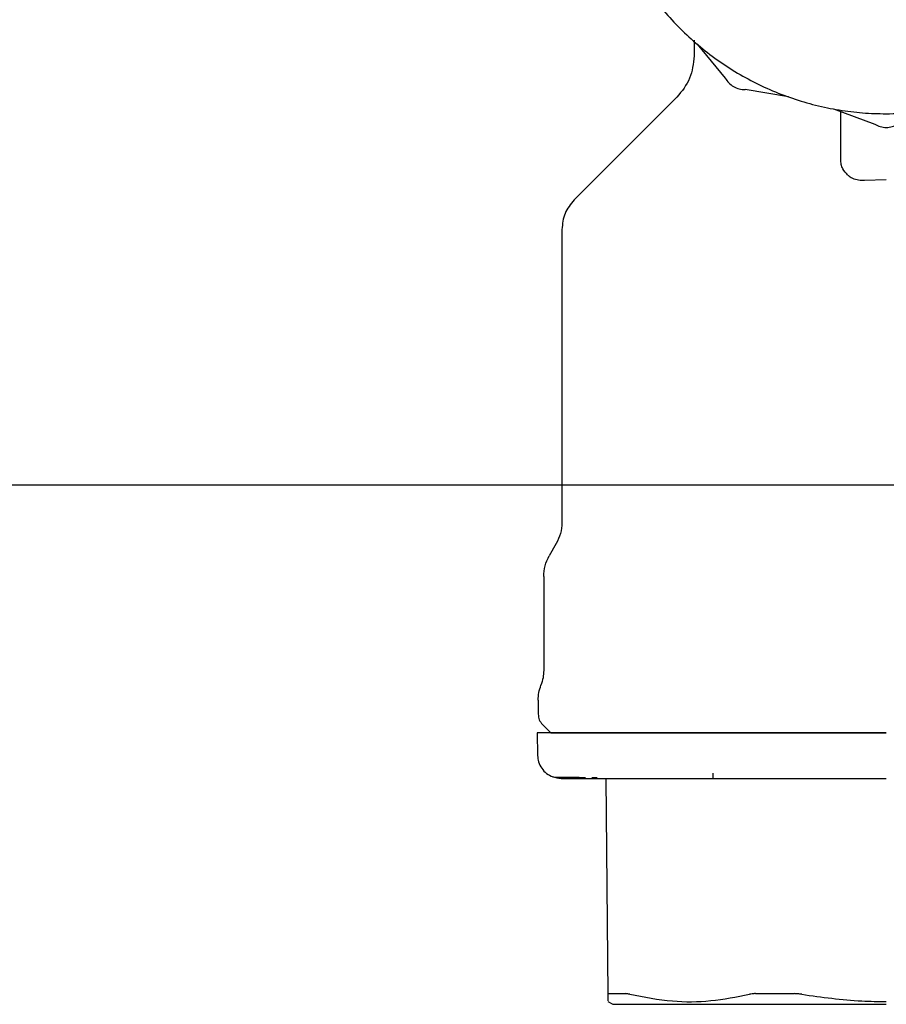
# Model space of a CAD drawing. Units: inches. Extents: x 0.4 to 16.6, y 0.2 to 10.8.
# Drawn here: x 10.7 to 10.8, y 5.6 to 5.7 of the extents above; entities that cross this region are included whole.
import ezdxf
from ezdxf.lldxf.tags import DXFTag

# ---------------------------------------------------------------- set-up
doc = ezdxf.new("R2010")
doc.units = ezdxf.units.IN
doc.header["$MEASUREMENT"] = 0
for name, color, linetype in [('COLD-WM', 5, 'Continuous'), ('CONDENSATE', 7, 'CENTER'), ('WH', 7, 'Continuous')]:
    doc.layers.add(name, color=color, linetype=linetype)
tags = doc.linetypes.add('CENTER', pattern=[0.4, 0.25, -0.05, 0.05, -0.05]).pattern_tags.tags
tags[10:11] = [DXFTag(74, 4), DXFTag(75, 0), DXFTag(340, '0'), DXFTag(46, 1.0), DXFTag(50, 0.0), DXFTag(44, 0.0), DXFTag(45, 0.0)]
tags[8:9] = [DXFTag(74, 4), DXFTag(75, 0), DXFTag(340, '0'), DXFTag(46, 1.0), DXFTag(50, 0.0), DXFTag(44, 0.0), DXFTag(45, 0.0)]
tags[6:7] = [DXFTag(74, 4), DXFTag(75, 0), DXFTag(340, '0'), DXFTag(46, 1.0), DXFTag(50, 0.0), DXFTag(44, 0.0), DXFTag(45, 0.0)]
tags[4:5] = [DXFTag(74, 4), DXFTag(75, 0), DXFTag(340, '0'), DXFTag(46, 1.0), DXFTag(50, 0.0), DXFTag(44, 0.0), DXFTag(45, 0.0)]

msp = doc.modelspace()

# ---------------------------------------------------------------- linework, layer by layer
at = {"layer": 'COLD-WM', "linetype": 'Continuous', "lineweight": 25}
msp.add_line((10.805027, 5.642114), (10.805027, 5.641642), dxfattribs=at)
at = {"layer": 'CONDENSATE'}
msp.add_line((9.705932, 5.667039), (14.922847, 5.667039), dxfattribs=at)
at = {"layer": 'WH', "linetype": 'Continuous', "lineweight": 25}
for p, q in [((10.803413, 5.70548), (10.803413, 5.704123)), ((10.803677, 5.705143), (10.806106, 5.702206)), ((10.80199, 5.700613), (10.793056, 5.691679)), ((10.811588, 5.700576), (10.807829, 5.701211)), ((10.815454, 5.69954), (10.819027, 5.698211)), ((10.81609, 5.695168), (10.81609, 5.699303)), ((10.818137, 5.693382), (10.820027, 5.693453)), ((10.791995, 5.689118), (10.791995, 5.663765)), ((10.79151, 5.661954), (10.790906, 5.660908)), ((10.790421, 5.659097), (10.790421, 5.65099)), ((10.789948, 5.648416), (10.789948, 5.647203)), ((10.790317, 5.646312), (10.791051, 5.645579)), ((10.789845, 5.645579), (10.789896, 5.643636)), ((10.794578, 5.641737), (10.795034, 5.641734)), ((10.79599, 5.62298), (10.795827, 5.641642)), ((10.795967, 5.622367), (10.796405, 5.622114))]:
    msp.add_line(p, q, dxfattribs=at)
for points, knots in [([(10.81609, 5.749182), (10.815832, 5.749149), (10.814793, 5.749012), (10.812421, 5.7484), (10.809714, 5.747388), (10.806637, 5.745745), (10.803774, 5.74373), (10.800787, 5.740774), (10.798739, 5.737933), (10.797068, 5.734873), (10.79604, 5.732267), (10.795348, 5.729567), (10.794999, 5.727507), (10.794761, 5.72473), (10.794857, 5.72228), (10.795205, 5.719867), (10.795559, 5.718163), (10.796351, 5.71549), (10.797754, 5.712282), (10.799669, 5.70935), (10.801925, 5.706691), (10.804503, 5.704321), (10.807438, 5.702412), (10.810575, 5.700888), (10.813226, 5.699985), (10.815939, 5.699429), (10.817981, 5.69917), (10.81934, 5.699138), (10.820022, 5.699122)], [0, 0, 0, 0, 0.01037, 0.04184, 0.097512, 0.125276, 0.180948, 0.23662, 0.292292, 0.320056, 0.375728, 0.403492, 0.431255, 0.459019, 0.514691, 0.528564, 0.556327, 0.584091, 0.639763, 0.695435, 0.723199, 0.778871, 0.834543, 0.862307, 0.917978, 0.945742, 0.972782, 1, 1, 1, 1]), ([(10.820022, 5.699122), (10.820811, 5.699144), (10.822388, 5.699186), (10.824733, 5.699531), (10.827626, 5.700219), (10.830329, 5.701253), (10.833407, 5.702892), (10.83627, 5.704909), (10.839257, 5.707864), (10.841305, 5.710705), (10.842976, 5.713765), (10.844004, 5.716371), (10.844696, 5.719072), (10.845045, 5.721131), (10.845283, 5.723909), (10.845187, 5.726358), (10.844839, 5.728771), (10.844485, 5.730475), (10.843693, 5.733148), (10.84229, 5.736356), (10.840375, 5.739288), (10.838119, 5.741948), (10.835541, 5.744318), (10.832605, 5.746225), (10.82947, 5.747754), (10.826814, 5.748628), (10.824734, 5.749109), (10.824004, 5.749196), (10.823964, 5.749201)], [0, 0, 0, 0, 0.031473, 0.062946, 0.094419, 0.150097, 0.177863, 0.233541, 0.289218, 0.344896, 0.372662, 0.42834, 0.456106, 0.483873, 0.511639, 0.567316, 0.581191, 0.608957, 0.636724, 0.692401, 0.748079, 0.775845, 0.831523, 0.8872, 0.914967, 0.970644, 0.99841, 1, 1, 1, 1]), ([(10.803413, 5.704123), (10.803344, 5.703456), (10.803206, 5.702121), (10.80236, 5.70108), (10.801937, 5.70056)], [0, 0, 0, 0, 0.5, 1, 1, 1, 1]), ([(10.806106, 5.702206), (10.806204, 5.702062), (10.806399, 5.701772), (10.806823, 5.701458), (10.807307, 5.701248), (10.807655, 5.701224), (10.807829, 5.701211)], [0, 0, 0, 0, 0.250021, 0.500013, 0.749991, 1, 1, 1, 1]), ([(10.819027, 5.698211), (10.819184, 5.698135), (10.819498, 5.697982), (10.820022, 5.697921), (10.820546, 5.697982), (10.82086, 5.698135), (10.821017, 5.698211)], [0, 0, 0, 0, 0.2500211, 0.5000134, 0.7499906, 1, 1, 1, 1]), ([(10.81669, 5.693827), (10.816536, 5.693995), (10.816279, 5.694276), (10.816118, 5.694745), (10.816099, 5.695026), (10.81609, 5.695168)], [0, 0, 0, 0, 0.4238756, 0.7078572, 1, 1, 1, 1]), ([(10.81669, 5.693827), (10.816784, 5.693755), (10.817011, 5.693582), (10.817466, 5.693412), (10.817882, 5.693367), (10.818095, 5.69338), (10.818137, 5.693382)], [0, 0, 0, 0, 0.258968, 0.621214, 0.925117, 1, 1, 1, 1]), ([(10.793056, 5.691679), (10.792752, 5.691305), (10.792144, 5.690557), (10.792045, 5.689598), (10.791995, 5.689118)], [0, 0, 0, 0, 0.5, 1, 1, 1, 1]), ([(10.791995, 5.663765), (10.791974, 5.663447), (10.791932, 5.662812), (10.791651, 5.66224), (10.79151, 5.661954)], [0, 0, 0, 0, 0.5, 1, 1, 1, 1]), ([(10.790421, 5.65099), (10.790411, 5.650776), (10.790392, 5.650336), (10.790255, 5.649918), (10.790184, 5.649703)], [0, 0, 0, 0, 0.485828, 1, 1, 1, 1]), ([(10.789948, 5.647203), (10.789965, 5.647036), (10.79, 5.646703), (10.790211, 5.646442), (10.790317, 5.646312)], [0, 0, 0, 0, 0.5, 1, 1, 1, 1]), ([(10.820027, 5.645579), (10.819379, 5.645579), (10.818082, 5.645579), (10.816467, 5.645579), (10.815184, 5.645579), (10.813908, 5.645579), (10.812327, 5.645579), (10.810773, 5.645579), (10.80955, 5.645579), (10.808643, 5.645579), (10.807749, 5.645579), (10.806573, 5.645579), (10.805137, 5.645579), (10.803475, 5.645579), (10.801882, 5.645579), (10.800365, 5.645579), (10.798929, 5.645579), (10.79713, 5.645579), (10.795517, 5.645579), (10.794287, 5.645579), (10.793639, 5.645579), (10.793181, 5.645579), (10.79275, 5.645579), (10.791944, 5.645579), (10.791282, 5.645579), (10.790772, 5.645579), (10.790472, 5.645579), (10.790175, 5.645579), (10.78998, 5.645579), (10.789888, 5.645579), (10.78985, 5.645579), (10.789849, 5.645579), (10.789848, 5.645579)], [0, 0, 0, 0, 0.041035, 0.082071, 0.10258, 0.12309, 0.164125, 0.205161, 0.22567, 0.24618, 0.26669, 0.287199, 0.328235, 0.36927, 0.410305, 0.45134, 0.492376, 0.533411, 0.615611, 0.656646, 0.677156, 0.697665, 0.718175, 0.738685, 0.820884, 0.841394, 0.861904, 0.902939, 0.943974, 0.964484, 0.984994, 1, 1, 1, 1]), ([(10.791051, 5.645579), (10.791145, 5.645579), (10.791338, 5.645579), (10.79295, 5.645579), (10.795624, 5.645579), (10.799392, 5.645579), (10.804025, 5.645579), (10.809218, 5.645579), (10.814619, 5.645579), (10.81826, 5.645579), (10.820027, 5.645579)], [0, 0, 0, 0, 0.116515, 0.240009, 0.368637, 0.499995, 0.631352, 0.75998, 0.883475, 1, 1, 1, 1]), ([(10.789896, 5.643636), (10.789916, 5.643447), (10.789958, 5.643057), (10.790233, 5.642513), (10.790653, 5.642048), (10.791028, 5.641866), (10.791213, 5.641776)], [0, 0, 0, 0, 0.23424, 0.485841, 0.745006, 1, 1, 1, 1]), ([(10.79196, 5.641642), (10.791836, 5.641647), (10.791581, 5.641656), (10.791338, 5.641735), (10.791213, 5.641776)], [0, 0, 0, 0, 0.485489, 1, 1, 1, 1]), ([(10.791213, 5.641776), (10.791278, 5.64177), (10.791373, 5.641762), (10.792176, 5.641755), (10.792429, 5.641752)], [0, 0, 0, 0, 0.684395, 1, 1, 1, 1]), ([(10.791943, 5.641642), (10.792053, 5.641642), (10.792163, 5.641642), (10.792596, 5.641642), (10.792596, 5.641642), (10.792596, 5.641642), (10.792596, 5.641642), (10.792598, 5.641642), (10.792604, 5.641642), (10.792638, 5.641642), (10.792732, 5.641642), (10.792988, 5.641642), (10.793495, 5.641642), (10.794379, 5.641642), (10.795236, 5.641642), (10.795705, 5.641642)], [0, 0, 0, 0, 0.412293, 0.412296, 0.412302, 0.412316, 0.412423, 0.412636, 0.414345, 0.417763, 0.445088, 0.499683, 0.63108, 0.797871, 1, 1, 1, 1]), ([(10.792429, 5.641752), (10.792662, 5.641749), (10.793007, 5.641745), (10.793777, 5.641741), (10.794027, 5.64174)], [0, 0, 0, 0, 0.675489, 1, 1, 1, 1]), ([(10.795705, 5.641642), (10.79605, 5.641642), (10.796738, 5.641642), (10.797921, 5.641642), (10.798925, 5.641642), (10.799688, 5.641642), (10.800008, 5.641642), (10.800168, 5.641642)], [0, 0, 0, 0, 0.271552, 0.542384, 0.813871, 0.906964, 1, 1, 1, 1]), ([(10.800168, 5.641642), (10.800383, 5.641642), (10.800924, 5.641642), (10.802124, 5.641642), (10.803818, 5.641642), (10.805262, 5.641642), (10.805985, 5.641642)], [0, 0, 0, 0, 0.122833, 0.309401, 0.654508, 1, 1, 1, 1]), ([(10.805985, 5.641642), (10.806362, 5.641642), (10.807116, 5.641642), (10.808608, 5.641642), (10.810477, 5.641642), (10.812943, 5.641642), (10.815497, 5.641642), (10.817935, 5.641642), (10.819389, 5.641642), (10.820027, 5.641642)], [0, 0, 0, 0, 0.088218, 0.176317, 0.338226, 0.500031, 0.70325, 0.869916, 1, 1, 1, 1]), ([(10.796094, 5.623036), (10.796078, 5.623035), (10.796045, 5.623034), (10.796002, 5.62302), (10.795995, 5.622996), (10.79599, 5.62298)], [0, 0, 0, 0, 0.253036, 0.506069, 1, 1, 1, 1]), ([(10.795995, 5.622416), (10.795995, 5.622405), (10.795995, 5.622371), (10.795992, 5.622741), (10.79599, 5.62298)], [0, 0, 0, 0, 0.352091, 1, 1, 1, 1]), ([(10.796094, 5.623036), (10.796164, 5.623036), (10.796374, 5.623036), (10.796716, 5.623036), (10.797114, 5.623036), (10.79736, 5.623036), (10.797483, 5.623036)], [0, 0, 0, 0, 0.179434, 0.538393, 0.769069, 1, 1, 1, 1]), ([(10.797866, 5.62298), (10.797828, 5.622989), (10.797752, 5.623006), (10.797616, 5.62303), (10.797536, 5.623034), (10.797483, 5.623036)], [0, 0, 0, 0, 0.253024, 0.506055, 1, 1, 1, 1]), ([(10.797866, 5.62298), (10.799088, 5.622745), (10.801409, 5.622299), (10.804881, 5.622329), (10.807086, 5.622762), (10.808195, 5.62298)], [0, 0, 0, 0, 0.356044, 0.676034, 1, 1, 1, 1]), ([(10.808724, 5.623036), (10.808675, 5.623035), (10.808577, 5.623034), (10.808394, 5.62302), (10.808274, 5.622996), (10.808195, 5.62298)], [0, 0, 0, 0, 0.253038, 0.506074, 1, 1, 1, 1]), ([(10.808724, 5.623036), (10.809116, 5.623036), (10.809703, 5.623036), (10.810404, 5.623036), (10.810808, 5.623036), (10.81117, 5.623036), (10.811593, 5.623036), (10.811916, 5.623036), (10.812078, 5.623036)], [0, 0, 0, 0, 0.358953, 0.538385, 0.628095, 0.717805, 0.858873, 1, 1, 1, 1]), ([(10.812724, 5.62298), (10.812669, 5.622989), (10.812559, 5.623006), (10.812341, 5.62303), (10.812183, 5.623034), (10.812078, 5.623036)], [0, 0, 0, 0, 0.253025, 0.506058, 1, 1, 1, 1]), ([(10.812724, 5.62298), (10.814451, 5.622736), (10.816876, 5.622392), (10.819322, 5.62236), (10.820027, 5.622351)], [0, 0, 0, 0, 0.712022, 1, 1, 1, 1]), ([(10.796405, 5.622114), (10.796508, 5.622114), (10.796629, 5.622114), (10.797554, 5.622114), (10.798422, 5.622114), (10.80026, 5.622114), (10.80168, 5.622114), (10.804317, 5.622114), (10.806188, 5.622114), (10.809446, 5.622114), (10.811639, 5.622114), (10.815295, 5.622114), (10.817661, 5.622114), (10.819718, 5.622114), (10.820027, 5.622114)], [0, 0, 0, 0, 0.14167, 0.166667, 0.308336, 0.333334, 0.475004, 0.5, 0.641672, 0.666667, 0.808337, 0.833333, 0.975003, 1, 1, 1, 1])]:
    msp.add_open_spline(points, degree=3, knots=knots, dxfattribs=at)
for points in [[(10.790421, 5.659097), (10.790442, 5.659414), (10.790485, 5.66005), (10.790765, 5.660622), (10.790906, 5.660908)], [(10.789948, 5.648416), (10.789958, 5.648636), (10.789979, 5.649076), (10.790116, 5.649494), (10.790184, 5.649703)]]:
    msp.add_open_spline(points, degree=3, dxfattribs=at)

doc.saveas('drawing.dxf')
